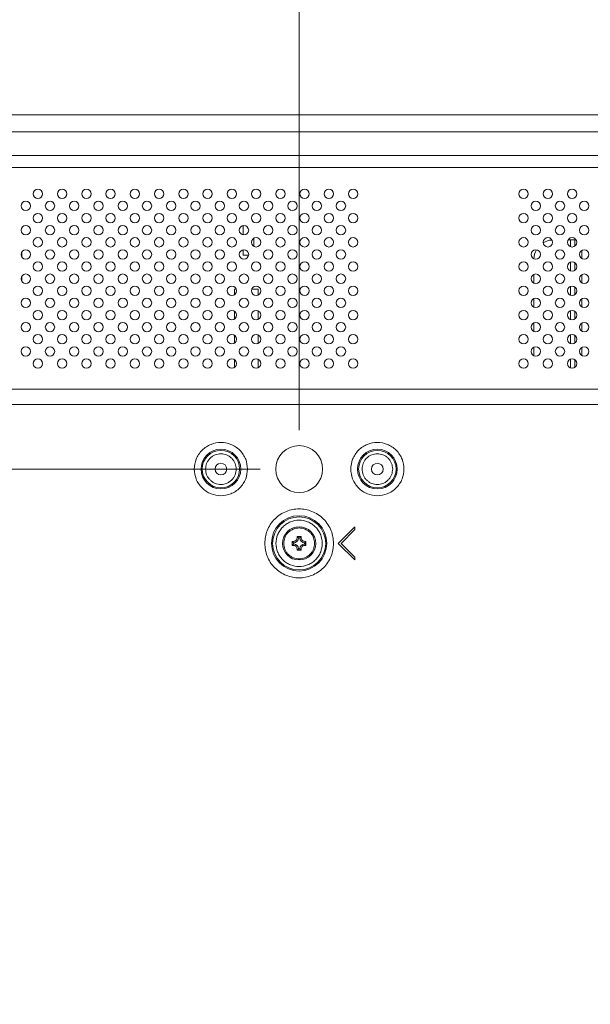
# Model space of a CAD drawing. Units: millimetres. Extents: x 15 to 589, y 5 to 415.
# Drawn here: x 411 to 426, y 200 to 225 of the extents above; entities that cross this region are included whole.
import ezdxf

# ---------------------------------------------------------------- set-up
doc = ezdxf.new("R2010")
doc.units = ezdxf.units.MM
doc.styles.add('SLDTEXTSTYLE0', font='TXT', dxfattribs={"width": 0.75})
doc.dimstyles.new('SLDDIMSTYLE2', dxfattribs={"dimtxt": 3.5, "dimasz": 3.302, "dimexe": 0, "dimexo": 0.0625, "dimgap": 0.875, "dimtad": 1, "dimlfac": 10, "dimrnd": 1e-09, "dimzin": 12, "dimdsep": 46, "dimtxsty": 'SLDTEXTSTYLE0', "dimsah": 1, "dimcen": 0.09, "dimadec": 0, "dimazin": 3, "dimtfac": 1, "dimtofl": 0, "dimtmove": 0, "dimatfit": 3, "dimfxl": 0, "dimfrac": 2, "dimtolj": 1, "dimtzin": 12, "dimarcsym": 0})

# ---------------------------------------------------------------- blocks, each defined once
blk = doc.blocks.new('_D_18')
at = {"color": 7, "linetype": 'Continuous', "lineweight": 0}
for p, q in [((418.291, 214.659), (418.291, 246.763)), ((458.291, 214.659), (458.291, 246.763)), ((418.291, 245.763), (458.291, 245.763))]:
    blk.add_line(p, q, dxfattribs=at)
for points in [[(418.291, 245.763), (421.593, 245.255), (421.593, 246.271)], [(458.291, 245.763), (454.989, 246.271), (454.989, 245.255)]]:
    blk.add_solid(points, dxfattribs=at)
at = {"color": 7, "linetype": 'Continuous', "lineweight": 0, "char_height": 3.5, "attachment_point": 1, "style": 'SLDTEXTSTYLE0'}
for s, insert in [('400', (441.057, 250.274)), ('Vesa', (428.452, 250.274))]:
    blk.add_mtext(s, dxfattribs=dict(at, insert=insert))
blk = doc.blocks.new('_D_19')
at = {"color": 7, "linetype": 'Continuous', "lineweight": 0}
for p, q in [((417.291, 213.659), (352.226, 213.659)), ((353.226, 213.659), (353.226, 173.659)), ((417.291, 173.659), (352.226, 173.659))]:
    blk.add_line(p, q, dxfattribs=at)
for points in [[(353.226, 213.659), (352.718, 210.357), (353.734, 210.357)], [(353.226, 173.659), (353.734, 176.961), (352.718, 176.961)]]:
    blk.add_solid(points, dxfattribs=at)
at = {"color": 7, "linetype": 'Continuous', "lineweight": 0, "char_height": 3.5, "attachment_point": 1, "rotation": 90, "style": 'SLDTEXTSTYLE0'}
for s, insert in [('400', (348.714, 197.644)), ('Vesa', (348.714, 185.039))]:
    blk.add_mtext(s, dxfattribs=dict(at, insert=insert))

msp = doc.modelspace()

# ---------------------------------------------------------------- linework, layer by layer
at = {"color": 7, "linetype": 'Continuous', "lineweight": 15}
for p, q in [((489.1792, 222.7216), (387.4027, 222.7216)), ((489.1792, 222.2886), (387.4027, 222.2886)), ((388.0105, 221.6808), (488.5714, 221.6808)), ((488.5714, 221.3772), (388.0105, 221.3772)), ((416.861, 219.6509), (416.861, 219.8876)), ((417.1247, 219.9793), (417.131, 219.9793)), ((417.131, 219.9793), (417.131, 219.9753)), ((417.131, 219.5632), (417.131, 219.3553)), ((425.1671, 219.5193), (425.3749, 219.5193)), ((411.201, 219.2156), (411.201, 219.0829)), ((416.861, 219.1293), (416.861, 219.2676)), ((416.9993, 219.1293), (416.861, 219.1293)), ((411.201, 218.5956), (411.201, 218.4629)), ((424.291, 218.4202), (424.291, 218.6384)), ((416.641, 218.2593), (416.6841, 218.2593)), ((416.641, 218.1218), (416.641, 218.2593)), ((417.0778, 218.2593), (417.241, 218.2593)), ((417.241, 218.2593), (417.241, 218.1102)), ((424.291, 217.8002), (424.291, 218.0184)), ((416.641, 217.5018), (416.641, 217.6967)), ((417.241, 217.7084), (417.241, 217.4902)), ((424.291, 217.1802), (424.291, 217.3984)), ((417.241, 217.0884), (417.241, 216.8702)), ((416.641, 216.8818), (416.641, 217.0767)), ((424.291, 216.5602), (424.291, 216.7784)), ((416.641, 216.2618), (416.641, 216.4567)), ((417.241, 216.4684), (417.241, 216.2502)), ((487.2359, 215.7), (389.3461, 215.7)), ((487.2359, 215.3118), (389.3461, 215.3118)), ((419.291, 211.7593), (419.7153, 212.1835)), ((419.7153, 212.1128), (419.3617, 211.7593)), ((419.7153, 212.1835), (419.7153, 212.1128)), ((418.141, 211.8093), (418.116, 211.8093)), ((418.116, 211.8093), (418.116, 211.7093)), ((418.116, 211.8093), (418.141, 211.7843)), ((418.141, 211.8093), (418.141, 211.7843)), ((418.341, 211.9343), (418.241, 211.9343)), ((418.241, 211.9343), (418.241, 211.9093)), ((418.241, 211.9343), (418.266, 211.9093)), ((418.266, 211.9093), (418.241, 211.9093)), ((418.2773, 211.8979), (418.266, 211.9093)), ((418.3048, 211.8979), (418.2771, 211.8979)), ((418.2774, 211.9093), (418.2773, 211.8979)), ((418.3046, 211.8979), (418.3046, 211.9093)), ((418.316, 211.9093), (418.3046, 211.8979)), ((418.341, 211.9343), (418.316, 211.9093)), ((418.341, 211.9093), (418.316, 211.9093)), ((418.341, 211.9093), (418.341, 211.9343)), ((418.466, 211.8093), (418.441, 211.8093)), ((418.441, 211.7843), (418.441, 211.8093)), ((418.466, 211.8093), (418.441, 211.7843)), ((418.466, 211.7093), (418.466, 211.8093)), ((418.116, 211.7093), (418.141, 211.7343)), ((418.116, 211.7093), (418.141, 211.7093)), ((418.141, 211.7843), (418.1523, 211.7729)), ((418.1524, 211.7729), (418.141, 211.7729)), ((418.1523, 211.7452), (418.141, 211.7457)), ((418.1523, 211.7456), (418.141, 211.7343)), ((418.141, 211.7343), (418.141, 211.7093)), ((418.1524, 211.7731), (418.1524, 211.7454)), ((418.241, 211.6093), (418.241, 211.5843)), ((418.241, 211.6093), (418.266, 211.6093)), ((418.241, 211.5843), (418.266, 211.6093)), ((418.241, 211.5843), (418.341, 211.5843)), ((418.266, 211.6093), (418.2773, 211.6206)), ((418.2774, 211.6093), (418.2769, 211.6206)), ((418.2771, 211.6207), (418.3048, 211.6207)), ((418.3051, 211.6206), (418.3046, 211.6093)), ((418.3046, 211.6206), (418.316, 211.6093)), ((418.316, 211.6093), (418.341, 211.6093)), ((418.341, 211.5843), (418.316, 211.6093)), ((418.341, 211.5843), (418.341, 211.6093)), ((418.4296, 211.7729), (418.441, 211.7843)), ((418.4296, 211.7454), (418.4296, 211.7731)), ((418.441, 211.7729), (418.4296, 211.7729)), ((418.4296, 211.7456), (418.441, 211.7457)), ((418.441, 211.7343), (418.4296, 211.7456)), ((418.466, 211.7093), (418.441, 211.7343)), ((418.441, 211.7093), (418.441, 211.7343)), ((418.441, 211.7093), (418.466, 211.7093)), ((419.7153, 211.335), (419.291, 211.7593)), ((419.3617, 211.7593), (419.7153, 211.4057)), ((419.7153, 211.4057), (419.7153, 211.335))]:
    msp.add_line(p, q, dxfattribs=at)
at = {"color": 8, "linetype": 'Continuous', "lineweight": 15}
for p, q in [((425.2282, 219.3504), (425.2282, 219.5193)), ((425.3429, 219.3632), (425.3429, 219.5193)), ((425.5162, 219.0483), (425.5162, 219.2502)), ((425.2282, 218.7304), (425.2282, 218.9481)), ((425.3429, 218.7432), (425.3429, 218.9353)), ((425.5162, 218.4283), (425.5162, 218.6302)), ((425.2282, 218.1104), (425.2282, 218.3281)), ((425.3429, 218.1232), (425.3429, 218.3153)), ((425.5162, 217.8083), (425.5162, 218.0102)), ((425.2282, 217.4904), (425.2282, 217.7081)), ((425.3429, 217.5032), (425.3429, 217.6953)), ((425.5162, 217.1883), (425.5162, 217.3902)), ((425.2282, 216.8704), (425.2282, 217.0881)), ((425.3429, 216.8832), (425.3429, 217.0753)), ((425.5162, 216.5683), (425.5162, 216.7702)), ((425.2282, 216.2504), (425.2282, 216.4681)), ((425.3429, 216.2632), (425.3429, 216.4553))]:
    msp.add_line(p, q, dxfattribs=at)
at = {"color": 7, "linetype": 'Continuous', "lineweight": 15}
for centre, radius in [((411.611, 220.6993), 0.12), ((412.231, 220.6993), 0.12), ((412.851, 220.6993), 0.12), ((413.471, 220.6993), 0.12), ((414.091, 220.6993), 0.12), ((414.711, 220.6993), 0.12), ((415.331, 220.6993), 0.12), ((415.951, 220.6993), 0.12), ((416.571, 220.6993), 0.12), ((417.191, 220.6993), 0.12), ((417.811, 220.6993), 0.12), ((418.431, 220.6993), 0.12), ((419.051, 220.6993), 0.12), ((419.671, 220.6993), 0.12), ((424.031, 220.6993), 0.12), ((424.651, 220.6993), 0.12), ((425.271, 220.6993), 0.12), ((411.301, 220.3893), 0.12), ((411.921, 220.3893), 0.12), ((412.541, 220.3893), 0.12), ((413.161, 220.3893), 0.12), ((413.781, 220.3893), 0.12), ((414.401, 220.3893), 0.12), ((415.021, 220.3893), 0.12), ((415.641, 220.3893), 0.12), ((416.261, 220.3893), 0.12), ((416.881, 220.3893), 0.12), ((417.501, 220.3893), 0.12), ((418.121, 220.3893), 0.12), ((418.741, 220.3893), 0.12), ((419.361, 220.3893), 0.12), ((424.341, 220.3893), 0.12), ((424.961, 220.3893), 0.12), ((425.581, 220.3893), 0.12), ((411.611, 220.0793), 0.12), ((412.231, 220.0793), 0.12), ((412.851, 220.0793), 0.12), ((413.471, 220.0793), 0.12), ((414.091, 220.0793), 0.12), ((414.711, 220.0793), 0.12), ((415.331, 220.0793), 0.12), ((415.951, 220.0793), 0.12), ((416.571, 220.0793), 0.12), ((417.191, 220.0793), 0.12), ((417.811, 220.0793), 0.12), ((418.431, 220.0793), 0.12), ((419.051, 220.0793), 0.12), ((419.671, 220.0793), 0.12), ((424.031, 220.0793), 0.12), ((424.651, 220.0793), 0.12), ((425.271, 220.0793), 0.12), ((411.301, 219.7693), 0.12), ((411.921, 219.7693), 0.12), ((412.541, 219.7693), 0.12), ((413.161, 219.7693), 0.12), ((413.781, 219.7693), 0.12), ((414.401, 219.7693), 0.12), ((415.021, 219.7693), 0.12), ((415.641, 219.7693), 0.12), ((416.261, 219.7693), 0.12), ((416.881, 219.7693), 0.12), ((417.501, 219.7693), 0.12), ((418.121, 219.7693), 0.12), ((418.741, 219.7693), 0.12), ((419.361, 219.7693), 0.12), ((424.341, 219.7693), 0.12), ((424.961, 219.7693), 0.12), ((425.581, 219.7693), 0.12), ((411.611, 219.4593), 0.12), ((412.231, 219.4593), 0.12), ((412.851, 219.4593), 0.12), ((413.471, 219.4593), 0.12), ((414.091, 219.4593), 0.12), ((414.711, 219.4593), 0.12), ((415.331, 219.4593), 0.12), ((415.951, 219.4593), 0.12), ((416.571, 219.4593), 0.12), ((417.191, 219.4593), 0.12), ((417.811, 219.4593), 0.12), ((418.431, 219.4593), 0.12), ((419.051, 219.4593), 0.12), ((419.671, 219.4593), 0.12), ((424.031, 219.4593), 0.12), ((424.651, 219.4593), 0.12), ((425.271, 219.4593), 0.12), ((411.301, 219.1493), 0.12), ((411.921, 219.1493), 0.12), ((412.541, 219.1493), 0.12), ((413.161, 219.1493), 0.12), ((413.781, 219.1493), 0.12), ((414.401, 219.1493), 0.12), ((415.021, 219.1493), 0.12), ((415.641, 219.1493), 0.12), ((416.261, 219.1493), 0.12), ((416.881, 219.1493), 0.12), ((417.501, 219.1493), 0.12), ((418.121, 219.1493), 0.12), ((418.741, 219.1493), 0.12), ((419.361, 219.1493), 0.12), ((424.341, 219.1493), 0.12), ((424.961, 219.1493), 0.12), ((425.581, 219.1493), 0.12), ((411.611, 218.8393), 0.12), ((412.231, 218.8393), 0.12), ((412.851, 218.8393), 0.12), ((413.471, 218.8393), 0.12), ((414.091, 218.8393), 0.12), ((414.711, 218.8393), 0.12), ((415.331, 218.8393), 0.12), ((415.951, 218.8393), 0.12), ((416.571, 218.8393), 0.12), ((417.191, 218.8393), 0.12), ((417.811, 218.8393), 0.12), ((418.431, 218.8393), 0.12), ((419.051, 218.8393), 0.12), ((419.671, 218.8393), 0.12), ((424.031, 218.8393), 0.12), ((424.651, 218.8393), 0.12), ((425.271, 218.8393), 0.12), ((411.301, 218.5293), 0.12), ((411.921, 218.5293), 0.12), ((412.541, 218.5293), 0.12), ((413.161, 218.5293), 0.12), ((413.781, 218.5293), 0.12), ((414.401, 218.5293), 0.12), ((415.021, 218.5293), 0.12), ((415.641, 218.5293), 0.12), ((416.261, 218.5293), 0.12), ((416.881, 218.5293), 0.12), ((417.501, 218.5293), 0.12), ((418.121, 218.5293), 0.12), ((418.741, 218.5293), 0.12), ((419.361, 218.5293), 0.12), ((424.341, 218.5293), 0.12), ((424.961, 218.5293), 0.12), ((425.581, 218.5293), 0.12), ((411.611, 218.2193), 0.12), ((412.231, 218.2193), 0.12), ((412.851, 218.2193), 0.12), ((413.471, 218.2193), 0.12), ((414.091, 218.2193), 0.12), ((414.711, 218.2193), 0.12), ((415.331, 218.2193), 0.12), ((415.951, 218.2193), 0.12), ((416.571, 218.2193), 0.12), ((417.191, 218.2193), 0.12), ((417.811, 218.2193), 0.12), ((418.431, 218.2193), 0.12), ((419.051, 218.2193), 0.12), ((419.671, 218.2193), 0.12), ((424.031, 218.2193), 0.12), ((424.651, 218.2193), 0.12), ((425.271, 218.2193), 0.12), ((411.301, 217.9093), 0.12), ((411.921, 217.9093), 0.12), ((412.541, 217.9093), 0.12), ((413.161, 217.9093), 0.12), ((413.781, 217.9093), 0.12), ((414.401, 217.9093), 0.12), ((415.021, 217.9093), 0.12), ((415.641, 217.9093), 0.12), ((416.261, 217.9093), 0.12), ((416.881, 217.9093), 0.12), ((417.501, 217.9093), 0.12), ((418.121, 217.9093), 0.12), ((418.741, 217.9093), 0.12), ((419.361, 217.9093), 0.12), ((424.341, 217.9093), 0.12), ((424.961, 217.9093), 0.12), ((425.581, 217.9093), 0.12), ((411.611, 217.5993), 0.12), ((412.231, 217.5993), 0.12), ((412.851, 217.5993), 0.12), ((413.471, 217.5993), 0.12), ((414.091, 217.5993), 0.12), ((414.711, 217.5993), 0.12), ((415.331, 217.5993), 0.12), ((415.951, 217.5993), 0.12), ((416.571, 217.5993), 0.12), ((417.191, 217.5993), 0.12), ((417.811, 217.5993), 0.12), ((418.431, 217.5993), 0.12), ((419.051, 217.5993), 0.12), ((419.671, 217.5993), 0.12), ((424.031, 217.5993), 0.12), ((424.651, 217.5993), 0.12), ((425.271, 217.5993), 0.12), ((411.301, 217.2893), 0.12), ((411.921, 217.2893), 0.12), ((412.541, 217.2893), 0.12), ((413.161, 217.2893), 0.12), ((413.781, 217.2893), 0.12), ((414.401, 217.2893), 0.12), ((415.021, 217.2893), 0.12), ((415.641, 217.2893), 0.12), ((416.261, 217.2893), 0.12), ((416.881, 217.2893), 0.12), ((417.501, 217.2893), 0.12), ((418.121, 217.2893), 0.12), ((418.741, 217.2893), 0.12), ((419.361, 217.2893), 0.12), ((424.341, 217.2893), 0.12), ((424.961, 217.2893), 0.12), ((425.581, 217.2893), 0.12), ((411.611, 216.9793), 0.12), ((412.231, 216.9793), 0.12), ((412.851, 216.9793), 0.12), ((413.471, 216.9793), 0.12), ((414.091, 216.9793), 0.12), ((414.711, 216.9793), 0.12), ((415.331, 216.9793), 0.12), ((415.951, 216.9793), 0.12), ((416.571, 216.9793), 0.12), ((417.191, 216.9793), 0.12), ((417.811, 216.9793), 0.12), ((418.431, 216.9793), 0.12), ((419.051, 216.9793), 0.12), ((419.671, 216.9793), 0.12), ((424.031, 216.9793), 0.12), ((424.651, 216.9793), 0.12), ((425.271, 216.9793), 0.12), ((411.301, 216.6693), 0.12), ((411.921, 216.6693), 0.12), ((412.541, 216.6693), 0.12), ((413.161, 216.6693), 0.12), ((413.781, 216.6693), 0.12), ((414.401, 216.6693), 0.12), ((415.021, 216.6693), 0.12), ((415.641, 216.6693), 0.12), ((416.261, 216.6693), 0.12), ((416.881, 216.6693), 0.12), ((417.501, 216.6693), 0.12), ((418.121, 216.6693), 0.12), ((418.741, 216.6693), 0.12), ((419.361, 216.6693), 0.12), ((424.341, 216.6693), 0.12), ((424.961, 216.6693), 0.12), ((425.581, 216.6693), 0.12), ((411.611, 216.3593), 0.12), ((412.231, 216.3593), 0.12), ((412.851, 216.3593), 0.12), ((413.471, 216.3593), 0.12), ((414.091, 216.3593), 0.12), ((414.711, 216.3593), 0.12), ((415.331, 216.3593), 0.12), ((415.951, 216.3593), 0.12), ((416.571, 216.3593), 0.12), ((417.191, 216.3593), 0.12), ((417.811, 216.3593), 0.12), ((418.431, 216.3593), 0.12), ((419.051, 216.3593), 0.12), ((419.671, 216.3593), 0.12), ((424.031, 216.3593), 0.12), ((424.651, 216.3593), 0.12), ((425.271, 216.3593), 0.12), ((416.291, 213.6593), 0.5077), ((416.291, 213.6593), 0.4789), ((418.291, 213.6593), 0.6), ((420.291, 213.6593), 0.5077), ((420.291, 213.6593), 0.4789), ((416.291, 213.6593), 0.15), ((420.291, 213.6593), 0.15), ((418.291, 211.7593), 0.7077), ((418.291, 211.7593), 0.6789), ((418.291, 211.7593), 0.425)]:
    msp.add_circle(centre, radius, dxfattribs=at)
for centre, radius, start, end in [((424.791, 219.0193), 0.5, 94.0558, 121.24445), ((424.791, 219.0193), 0.5, 150.14785, 177.62532), ((418.141, 211.9093), 0.1364, 274.77234, 355.22791), ((418.441, 211.9093), 0.1364, 184.77234, 265.22791), ((418.141, 211.6093), 0.1, 0, 90), ((418.141, 211.6093), 0.1364, 4.77102, 85.22897), ((418.441, 211.6093), 0.1364, 94.77234, 175.22845)]:
    msp.add_arc(centre, radius, start, end, dxfattribs=at)
for points, knots in [([(415.61, 213.6593), (415.6191, 213.7449), (415.6331, 213.8767), (415.718, 214.0353), (415.8059, 214.1442), (415.915, 214.2327), (416.0736, 214.3149), (416.291, 214.3567), (416.5084, 214.3149), (416.667, 214.2327), (416.776, 214.1442), (416.8639, 214.0353), (416.9488, 213.8767), (416.9628, 213.7449), (416.9719, 213.6593)], [0, 0, 0, 0, 0.1197284, 0.1841803, 0.25, 0.3158197, 0.3802716, 0.5, 0.6197284, 0.6841803, 0.75, 0.8158197, 0.8802716, 1, 1, 1, 1]), ([(419.61, 213.6593), (419.6191, 213.7449), (419.6331, 213.8767), (419.718, 214.0353), (419.8059, 214.1442), (419.915, 214.2327), (420.0736, 214.3149), (420.291, 214.3567), (420.5084, 214.3149), (420.667, 214.2327), (420.776, 214.1442), (420.8639, 214.0353), (420.9488, 213.8767), (420.9628, 213.7449), (420.9719, 213.6593)], [0, 0, 0, 0, 0.11972842, 0.18418033, 0.25, 0.31581967, 0.38027158, 0.5, 0.61972842, 0.68418033, 0.75, 0.81581967, 0.88027158, 1, 1, 1, 1]), ([(416.6833, 213.6593), (416.678, 213.7086), (416.67, 213.7845), (416.621, 213.8759), (416.5704, 213.9386), (416.5076, 213.9896), (416.4162, 214.037), (416.291, 214.061), (416.1657, 214.037), (416.0744, 213.9896), (416.0116, 213.9386), (415.9609, 213.8759), (415.912, 213.7845), (415.904, 213.7086), (415.8987, 213.6593)], [0, 0, 0, 0, 0.11972842, 0.18418033, 0.25, 0.31581967, 0.38027158, 0.5, 0.61972842, 0.68418033, 0.75, 0.81581967, 0.88027158, 1, 1, 1, 1]), ([(420.6833, 213.6593), (420.678, 213.7086), (420.67, 213.7845), (420.621, 213.8759), (420.5704, 213.9386), (420.5076, 213.9896), (420.4162, 214.037), (420.291, 214.061), (420.1657, 214.037), (420.0744, 213.9896), (420.0116, 213.9386), (419.9609, 213.8759), (419.912, 213.7845), (419.904, 213.7086), (419.8987, 213.6593)], [0, 0, 0, 0, 0.11972842, 0.18418033, 0.25, 0.31581967, 0.38027158, 0.5, 0.61972842, 0.68418033, 0.75, 0.81581967, 0.88027158, 1, 1, 1, 1]), ([(416.9719, 213.6593), (416.9628, 213.5736), (416.9488, 213.4419), (416.8639, 213.2833), (416.776, 213.1743), (416.667, 213.0859), (416.5084, 213.0036), (416.291, 212.9619), (416.0736, 213.0036), (415.915, 213.0859), (415.8059, 213.1743), (415.718, 213.2833), (415.6331, 213.4419), (415.6191, 213.5736), (415.61, 213.6593)], [0, 0, 0, 0, 0.1197284, 0.1841803, 0.25, 0.3158197, 0.3802716, 0.5, 0.6197284, 0.6841803, 0.75, 0.8158197, 0.8802716, 1, 1, 1, 1]), ([(415.8987, 213.6593), (415.904, 213.6099), (415.912, 213.534), (415.9609, 213.4427), (416.0116, 213.3799), (416.0744, 213.329), (416.1657, 213.2816), (416.291, 213.2575), (416.4162, 213.2816), (416.5076, 213.329), (416.5704, 213.3799), (416.621, 213.4427), (416.67, 213.534), (416.678, 213.6099), (416.6833, 213.6593)], [0, 0, 0, 0, 0.11972842, 0.18418033, 0.25, 0.31581967, 0.38027158, 0.5, 0.61972842, 0.68418033, 0.75, 0.81581967, 0.88027158, 1, 1, 1, 1]), ([(420.9719, 213.6593), (420.9628, 213.5736), (420.9488, 213.4419), (420.8639, 213.2833), (420.776, 213.1743), (420.667, 213.0859), (420.5084, 213.0036), (420.291, 212.9619), (420.0736, 213.0036), (419.915, 213.0859), (419.8059, 213.1743), (419.718, 213.2833), (419.6331, 213.4419), (419.6191, 213.5736), (419.61, 213.6593)], [0, 0, 0, 0, 0.1197284, 0.1841803, 0.25, 0.3158197, 0.3802716, 0.5, 0.6197284, 0.6841803, 0.75, 0.8158197, 0.8802716, 1, 1, 1, 1]), ([(419.8987, 213.6593), (419.904, 213.6099), (419.912, 213.534), (419.9609, 213.4427), (420.0116, 213.3799), (420.0744, 213.329), (420.1657, 213.2816), (420.291, 213.2575), (420.4162, 213.2816), (420.5076, 213.329), (420.5704, 213.3799), (420.621, 213.4427), (420.67, 213.534), (420.678, 213.6099), (420.6833, 213.6593)], [0, 0, 0, 0, 0.1197284, 0.1841803, 0.25, 0.3158197, 0.3802716, 0.5, 0.6197284, 0.6841803, 0.75, 0.8158197, 0.8802716, 1, 1, 1, 1]), ([(417.41, 211.7593), (417.4218, 211.8701), (417.4399, 212.0405), (417.5498, 212.2457), (417.6635, 212.3866), (417.8046, 212.5011), (418.0097, 212.6075), (418.291, 212.6615), (418.5723, 212.6075), (418.7774, 212.5011), (418.9185, 212.3866), (419.0322, 212.2457), (419.1421, 212.0405), (419.1602, 211.8701), (419.1719, 211.7593)], [0, 0, 0, 0, 0.11972842, 0.18418033, 0.25, 0.31581967, 0.38027158, 0.5, 0.61972842, 0.68418033, 0.75, 0.81581967, 0.88027158, 1, 1, 1, 1]), ([(418.8833, 211.7593), (418.8753, 211.8338), (418.8632, 211.9484), (418.7893, 212.0863), (418.7129, 212.1811), (418.618, 212.258), (418.4801, 212.3295), (418.291, 212.3658), (418.1019, 212.3295), (417.964, 212.258), (417.8691, 212.1811), (417.7927, 212.0863), (417.7188, 211.9484), (417.7066, 211.8338), (417.6987, 211.7593)], [0, 0, 0, 0, 0.1197284, 0.1841803, 0.25, 0.3158197, 0.3802716, 0.5, 0.6197284, 0.6841803, 0.75, 0.8158197, 0.8802716, 1, 1, 1, 1]), ([(417.896, 211.7593), (417.9013, 211.809), (417.9094, 211.8854), (417.9586, 211.9774), (418.0096, 212.0406), (418.0729, 212.0919), (418.1649, 212.1396), (418.291, 212.1638), (418.4171, 212.1396), (418.5091, 212.0919), (418.5724, 212.0406), (418.6233, 211.9774), (418.6726, 211.8854), (418.6807, 211.809), (418.686, 211.7593)], [0, 0, 0, 0, 0.11972842, 0.18418033, 0.25, 0.31581967, 0.38027158, 0.5, 0.61972842, 0.68418033, 0.75, 0.81581967, 0.88027158, 1, 1, 1, 1]), ([(419.1719, 211.7593), (419.1602, 211.6485), (419.1421, 211.478), (419.0322, 211.2728), (418.9185, 211.1319), (418.7774, 211.0175), (418.5723, 210.9111), (418.291, 210.857), (418.0097, 210.9111), (417.8046, 211.0175), (417.6635, 211.1319), (417.5498, 211.2728), (417.4399, 211.478), (417.4218, 211.6485), (417.41, 211.7593)], [0, 0, 0, 0, 0.1197284, 0.1841803, 0.25, 0.3158197, 0.3802716, 0.5, 0.6197284, 0.6841803, 0.75, 0.8158197, 0.8802716, 1, 1, 1, 1]), ([(417.6987, 211.7593), (417.7066, 211.6848), (417.7188, 211.5702), (417.7927, 211.4322), (417.8691, 211.3375), (417.964, 211.2606), (418.1019, 211.189), (418.291, 211.1527), (418.4801, 211.189), (418.618, 211.2606), (418.7129, 211.3375), (418.7893, 211.4322), (418.8632, 211.5702), (418.8753, 211.6848), (418.8833, 211.7593)], [0, 0, 0, 0, 0.1197284, 0.1841803, 0.25, 0.3158197, 0.3802716, 0.5, 0.6197284, 0.6841803, 0.75, 0.8158197, 0.8802716, 1, 1, 1, 1]), ([(418.686, 211.7593), (418.6807, 211.7096), (418.6726, 211.6331), (418.6233, 211.5412), (418.5724, 211.478), (418.5091, 211.4267), (418.4171, 211.3789), (418.291, 211.3547), (418.1649, 211.3789), (418.0729, 211.4267), (418.0096, 211.478), (417.9586, 211.5412), (417.9094, 211.6331), (417.9013, 211.7096), (417.896, 211.7593)], [0, 0, 0, 0, 0.11972842, 0.18418033, 0.25, 0.31581967, 0.38027158, 0.5, 0.61972842, 0.68418033, 0.75, 0.81581967, 0.88027158, 1, 1, 1, 1])]:
    msp.add_open_spline(points, degree=3, knots=knots, dxfattribs=at)
for points in [[(418.241, 211.9093), (418.2395, 211.8962), (418.2365, 211.87), (418.2134, 211.8369), (418.1803, 211.8138), (418.1541, 211.8108), (418.141, 211.8093)], [(418.441, 211.8093), (418.4279, 211.8108), (418.4017, 211.8138), (418.3686, 211.8369), (418.3455, 211.87), (418.3425, 211.8962), (418.341, 211.9093)], [(418.341, 211.6093), (418.3425, 211.6224), (418.3455, 211.6486), (418.3686, 211.6816), (418.4017, 211.7048), (418.4279, 211.7078), (418.441, 211.7093)]]:
    msp.add_open_spline(points, degree=3, dxfattribs=at)

# ---------------------------------------------------------------- dimensions: what is measured, and where the dimension line sits
at = {"color": 7, "linetype": 'Continuous', "lineweight": 0}
dim = msp.add_linear_dim(base=(458.291, 245.7626), p1=(418.291, 213.6593), p2=(458.291, 213.6593), text='Vesa <>', dimstyle='SLDDIMSTYLE2', dxfattribs=at)
dim.commit()
dim.dimension.update_dxf_attribs({"geometry": '_D_18', "text_midpoint": (438.6336, 245.7626), "dimtype": 160})
dim = msp.add_linear_dim(base=(353.226, 173.6593), p1=(418.291, 213.6593), p2=(418.291, 173.6593), angle=90, text='Vesa <>', dimstyle='SLDDIMSTYLE2', dxfattribs=at)
dim.commit()
dim.dimension.update_dxf_attribs({"geometry": '_D_19', "text_midpoint": (353.226, 195.2203), "dimtype": 160})

doc.saveas('drawing.dxf')
